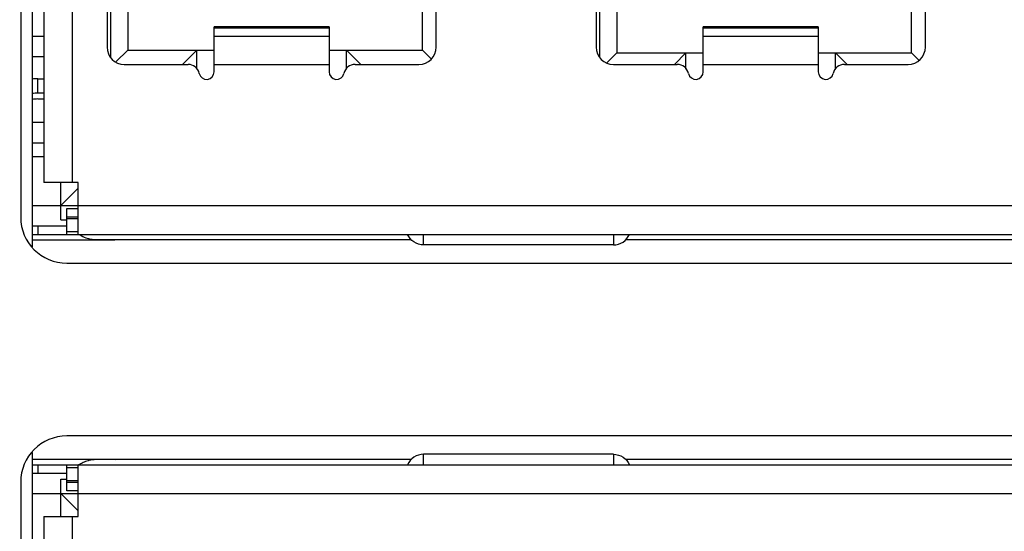
# Model space of a CAD drawing. Units: inches. Extents: x 0.2 to 16.8, y 0.2 to 10.8.
# Drawn here: x 8.2 to 8.9, y 4.7 to 5 of the extents above; entities that cross this region are included whole.
import ezdxf

# ---------------------------------------------------------------- set-up
doc = ezdxf.new("R2010")
doc.units = ezdxf.units.IN
doc.header["$LTSCALE"] = 0.935
doc.header["$MEASUREMENT"] = 0
doc.layers.get('0').update_dxf_attribs({"linetype": 'CONTINUOUS'})
doc.layers.add('DIMENSIONS', color=7, linetype='CONTINUOUS')
doc.styles.get("Standard").update_dxf_attribs({"font": 'txt', "width": 0.8})
doc.dimstyles.new('DIMSTYLE_1', dxfattribs={"dimtxt": 0.125, "dimasz": 0.18, "dimexe": 0.125, "dimexo": 0.0625, "dimgap": 0.03125, "dimtad": 0, "dimtih": 1, "dimtoh": 1, "dimzin": 0, "dimdsep": 46, "dimtxsty": 'STANDARD', "dimblk": '_FILLED', "dimblk1": '_FILLED', "dimblk2": '_FILLED', "dimcen": 0.09, "dimazin": 0, "dimtp": 0.01, "dimtm": 0.01, "dimtfac": 1, "dimtofl": 0, "dimtmove": 0, "dimatfit": 3, "dimldrblk": '_FILLED', "dimfxl": 1, "dimtolj": 1, "dimtzin": 0, "dimarcsym": 0})

# ---------------------------------------------------------------- blocks, each defined once
blk = doc.blocks.new('*D6')
at = {"layer": 'DIMENSIONS', "color": 2, "linetype": 'CONTINUOUS'}
blk.add_line((7.52196, 8.19959), (6.89696, 8.19959), dxfattribs=at)
at = {"layer": 'DIMENSIONS', "color": 2, "linetype": 'CONTINUOUS', "insert": (6.83446, 8.26209), "char_height": 0.125, "width": 1.425, "attachment_point": 3, "line_spacing_factor": 0.9}
blk.add_mtext('125.60{\\ftxt.shx;\\W1.000000;\\H0.125000; }[4.945]', dxfattribs=at)
blk = doc.blocks.new('_FILLED')
at = {"color": 0, "linetype": 'BYBLOCK'}
blk.add_solid([(0, 0), (-1, 0.1736), (-1, -0.1736)], dxfattribs=at)
blk = doc.blocks.new('*D10')
at = {"layer": 'DIMENSIONS', "color": 2, "linetype": 'CONTINUOUS'}
blk.add_line((8.18956, 6.0859), (6.89696, 6.0859), dxfattribs=at)
at = {"layer": 'DIMENSIONS', "color": 2, "linetype": 'CONTINUOUS', "insert": (6.83446, 6.1484), "char_height": 0.125, "width": 1.625, "attachment_point": 3, "line_spacing_factor": 0.9}
blk.add_mtext('3X 71.91{\\ftxt.shx;\\W1.000000;\\H0.125000; }[2.831]', dxfattribs=at)
blk = doc.blocks.new('*D11')
at = {"layer": 'DIMENSIONS', "color": 2, "linetype": 'CONTINUOUS'}
blk.add_line((8.21743, 5.24329), (6.89696, 5.24329), dxfattribs=at)
at = {"layer": 'DIMENSIONS', "color": 2, "linetype": 'CONTINUOUS', "insert": (6.83446, 5.30579), "char_height": 0.125, "width": 1.625, "attachment_point": 3, "line_spacing_factor": 0.9}
blk.add_mtext('3X 50.51{\\ftxt.shx;\\W1.000000;\\H0.125000; }[1.989]', dxfattribs=at)
blk = doc.blocks.new('*D21')
at = {"layer": 'DIMENSIONS', "color": 2, "linetype": 'CONTINUOUS'}
blk.add_line((7.58446, 8.26209), (7.58446, 8.88709), dxfattribs=at)
at = {"layer": 'DIMENSIONS', "color": 2, "linetype": 'CONTINUOUS', "insert": (7.52196, 8.94959), "char_height": 0.125, "width": 1.325, "attachment_point": 1, "rotation": 90, "line_spacing_factor": 0.9}
blk.add_mtext('68.40{\\ftxt.shx;\\W1.000000;\\H0.125000; }[2.693]', dxfattribs=at)

msp = doc.modelspace()

# ---------------------------------------------------------------- linework, layer by layer
at = {"color": 7, "linetype": 'CONTINUOUS'}
for p, q in [((8.24124, 5.6219), (8.24124, 4.86486)), ((8.23337, 5.60165), (8.23337, 4.88511)), ((8.24912, 5.57803), (8.24912, 4.90873)), ((8.2688, 4.90873), (8.2688, 5.243)), ((8.29242, 5.17842), (8.29242, 5.00125)), ((8.3066, 5.17448), (8.3066, 4.99929)), ((8.62707, 5.17842), (8.62707, 5.00125)), ((8.64124, 5.17448), (8.64124, 4.99732)), ((8.29478, 5.16267), (8.29478, 4.9942)), ((8.62943, 5.16267), (8.62943, 4.99419)), ((8.50817, 4.99929), (8.50817, 5.06621)), ((8.84282, 4.99732), (8.84282, 5.06621)), ((8.51762, 5.00125), (8.51762, 5.06188)), ((8.85227, 5.00125), (8.85227, 5.06188)), ((8.36565, 4.98432), (8.36565, 5.0151)), ((8.44439, 5.0151), (8.36565, 5.0151)), ((8.36565, 5.01435), (8.44439, 5.01435)), ((8.44439, 5.0151), (8.44439, 4.98432)), ((8.77904, 5.0151), (8.7003, 5.0151)), ((8.7003, 4.98432), (8.7003, 5.0151)), ((8.7003, 5.01435), (8.77904, 5.01435)), ((8.77904, 5.0151), (8.77904, 4.98432)), ((8.24912, 5.00854), (8.24124, 5.00854)), ((8.44439, 5.00862), (8.36565, 5.00862)), ((8.77904, 5.00862), (8.7003, 5.00862)), ((8.3066, 4.99929), (8.29843, 4.99112)), ((8.3066, 4.99929), (8.36565, 4.99929)), ((8.35384, 4.99929), (8.344, 4.98944)), ((8.35384, 4.98649), (8.35384, 4.99929)), ((8.44439, 4.99929), (8.50817, 4.99929)), ((8.4562, 4.99929), (8.46604, 4.98944)), ((8.4562, 4.9865), (8.4562, 4.99929)), ((8.50817, 4.99929), (8.51425, 4.9932)), ((8.24912, 4.99452), (8.24124, 4.99452)), ((8.64124, 4.99732), (8.63435, 4.99043)), ((8.64124, 4.99732), (8.7003, 4.99732)), ((8.68849, 4.99732), (8.68061, 4.98944)), ((8.68849, 4.9865), (8.68849, 4.99732)), ((8.77904, 4.99732), (8.84282, 4.99732)), ((8.79085, 4.99732), (8.79872, 4.98944)), ((8.79085, 4.9865), (8.79085, 4.99732)), ((8.84282, 4.99732), (8.84792, 4.99221)), ((8.30423, 4.98944), (8.34784, 4.98944)), ((8.36565, 4.98944), (8.44439, 4.98944)), ((8.46221, 4.98944), (8.50581, 4.98944)), ((8.63888, 4.98944), (8.68248, 4.98944)), ((8.7003, 4.98944), (8.77904, 4.98944)), ((8.79685, 4.98944), (8.84045, 4.98944)), ((8.24518, 4.96976), (8.24518, 4.9796)), ((8.24518, 4.9796), (8.24912, 4.9796)), ((8.24912, 4.96976), (8.24518, 4.96976)), ((8.24518, 4.96582), (8.24912, 4.96582)), ((8.24124, 4.95007), (8.24912, 4.95007)), ((8.24124, 4.9359), (8.24912, 4.9359)), ((8.24124, 4.92645), (8.24912, 4.92645)), ((8.27274, 4.90873), (8.24912, 4.90873)), ((8.26093, 4.88314), (8.26093, 4.90873)), ((8.26093, 4.89299), (8.27274, 4.9048)), ((8.27274, 4.8733), (8.27274, 4.90873)), ((8.24124, 4.89299), (9.43809, 4.89299)), ((8.26486, 4.8733), (8.26486, 4.89102)), ((8.26486, 4.89102), (8.27274, 4.89102)), ((8.27274, 4.88511), (8.26486, 4.88511)), ((8.26486, 4.88421), (8.27274, 4.88421)), ((8.24124, 4.87921), (8.26486, 4.87921)), ((8.24518, 4.87921), (8.24518, 4.8733)), ((8.26093, 4.88314), (8.26486, 4.88314)), ((8.24124, 4.8733), (9.46171, 4.8733)), ((8.27274, 4.8751), (8.26486, 4.8751)), ((8.27404, 4.87288), (8.27595, 4.87186)), ((8.50896, 4.86612), (8.50896, 4.8733)), ((8.63888, 4.8733), (8.63888, 4.86612)), ((8.29765, 4.86936), (8.24124, 4.86936)), ((8.28455, 4.86976), (8.50039, 4.86976)), ((8.29045, 4.86976), (8.29045, 4.86936)), ((8.29765, 4.86936), (8.29805, 4.86976)), ((8.63888, 4.86612), (8.50896, 4.86612)), ((8.64731, 4.86976), (9.09094, 4.86976)), ((8.26486, 4.85362), (9.44597, 4.85362)), ((9.44597, 4.73551), (8.26486, 4.73551)), ((8.24124, 4.72426), (8.24124, 3.96722)), ((8.63888, 4.723), (8.50896, 4.723)), ((8.50896, 4.71582), (8.50896, 4.723)), ((8.63888, 4.723), (8.63888, 4.71582)), ((8.24124, 4.71976), (8.29765, 4.71976)), ((8.24124, 4.71582), (9.46171, 4.71582)), ((8.24518, 4.71582), (8.24518, 4.70991)), ((8.26486, 4.6981), (8.26486, 4.71582)), ((8.27274, 4.68039), (8.27274, 4.71582)), ((8.50052, 4.71936), (8.28455, 4.71936)), ((8.29045, 4.71976), (8.29045, 4.71936)), ((8.29765, 4.71976), (8.29805, 4.71936)), ((9.09108, 4.71936), (8.64745, 4.71936)), ((8.26486, 4.70991), (8.24124, 4.70991)), ((8.26486, 4.71403), (8.27274, 4.71403)), ((8.23337, 4.70401), (8.23337, 3.98747)), ((8.26093, 4.68039), (8.26093, 4.70598)), ((8.26093, 4.70598), (8.26486, 4.70598)), ((8.27274, 4.70491), (8.26486, 4.70491)), ((8.26486, 4.70401), (8.27274, 4.70401)), ((8.24124, 4.69614), (9.43809, 4.69614)), ((8.26093, 4.69614), (8.27274, 4.68432)), ((8.27274, 4.6981), (8.26486, 4.6981)), ((8.24912, 4.68039), (8.24912, 4.0111)), ((8.24912, 4.68039), (8.27274, 4.68039)), ((8.2688, 4.34575), (8.2688, 4.68039))]:
    msp.add_line(p, q, dxfattribs=at)
for centre, radius, start, end in [((8.30423, 5.00125), 0.01181, 180, 270), ((8.50581, 5.00125), 0.01181, 270, 360), ((8.63888, 5.00125), 0.01181, 180, 270), ((8.84045, 5.00125), 0.01181, 270, 360), ((8.34784, 4.98157), 0.00787, 12.24669, 90), ((8.46221, 4.98157), 0.00787, 90, 167.75331), ((8.68248, 4.98157), 0.00787, 12.24669, 90), ((8.79685, 4.98157), 0.00787, 90, 167.75331), ((8.24518, 4.93432), 0.04528, 90, 95.01445), ((8.36053, 4.98432), 0.00512, 192.24669, 360), ((8.44951, 4.98432), 0.00512, 180, 347.75331), ((8.69518, 4.98432), 0.00512, 192.24669, 360), ((8.78416, 4.98432), 0.00512, 180, 347.75331), ((8.24518, 4.93432), 0.0315, 90, 97.23295), ((8.24518, 4.93432), 0.03543, 90, 96.40748), ((8.26486, 4.88511), 0.0315, 180, 270), ((8.26486, 4.70401), 0.0315, 90, 180)]:
    msp.add_arc(centre, radius, start, end, dxfattribs=at)
for points, knots in [([(8.27595, 4.87186), (8.2772, 4.87125), (8.27999, 4.87017), (8.28297, 4.86976), (8.28455, 4.86976)], [0, 0, 0, 0, 0.468354, 1, 1, 1, 1]), ([(8.50896, 4.86612), (8.50666, 4.86612), (8.502, 4.86747), (8.49888, 4.87121), (8.49802, 4.87329)], [0, 0, 0, 0, 0.504779, 1, 1, 1, 1]), ([(8.63888, 4.86612), (8.64118, 4.86612), (8.64583, 4.86746), (8.64894, 4.87119), (8.64981, 4.87327)], [0, 0, 0, 0, 0.505004, 1, 1, 1, 1]), ([(8.50896, 4.723), (8.50666, 4.723), (8.50201, 4.72166), (8.4989, 4.71793), (8.49802, 4.71585)], [0, 0, 0, 0, 0.505004, 1, 1, 1, 1]), ([(8.63888, 4.723), (8.64118, 4.723), (8.64584, 4.72165), (8.64895, 4.71791), (8.64982, 4.71583)], [0, 0, 0, 0, 0.504779, 1, 1, 1, 1]), ([(8.28455, 4.71936), (8.28317, 4.71936), (8.28113, 4.71912), (8.2786, 4.71839), (8.27693, 4.71773), (8.27552, 4.71705), (8.27441, 4.71645), (8.27364, 4.71603), (8.27319, 4.71582), (8.27302, 4.71582)], [0, 0, 0, 0, 0.338642, 0.499771, 0.648967, 0.779727, 0.884814, 0.958515, 1, 1, 1, 1])]:
    msp.add_open_spline(points, degree=3, knots=knots, dxfattribs=at)

# ---------------------------------------------------------------- dimensions: what is measured, and where the dimension line sits
at = {"layer": 'DIMENSIONS', "color": 2, "linetype": 'CONTINUOUS'}
for feature_location, offset, dtype, origin, picture, middle in [((7.58446, 8.26209), (0, 0.625), 1, (10.27746, 3.13266), '*D21', (7.58446, 9.61209)), ((7.52196, 8.19959), (-0.625, 0), 0, (10.75846, 3.2548), '*D6', (6.12196, 8.19959))]:
    dim = msp.add_ordinate_dim(feature_location=feature_location, offset=offset, dtype=dtype, origin=origin, dimstyle='DIMSTYLE_1', dxfattribs=at)
    dim.commit()
    dim.dimension.update_dxf_attribs({"geometry": picture, "text_midpoint": middle})
for feature_location, offset, origin, picture, middle in [((8.18956, 6.0859), (-1.2926, 0), (8.25206, 3.2548), '*D10', (6.02196, 6.0859)), ((8.21743, 5.24329), (-1.32047, 0), (8.27993, 3.2548), '*D11', (6.02196, 5.24329))]:
    dim = msp.add_ordinate_dim(feature_location=feature_location, offset=offset, dtype=0, origin=origin, text='3X <>', dimstyle='DIMSTYLE_1', dxfattribs=at)
    dim.commit()
    dim.dimension.update_dxf_attribs({"geometry": picture, "text_midpoint": middle})

doc.saveas('drawing.dxf')
